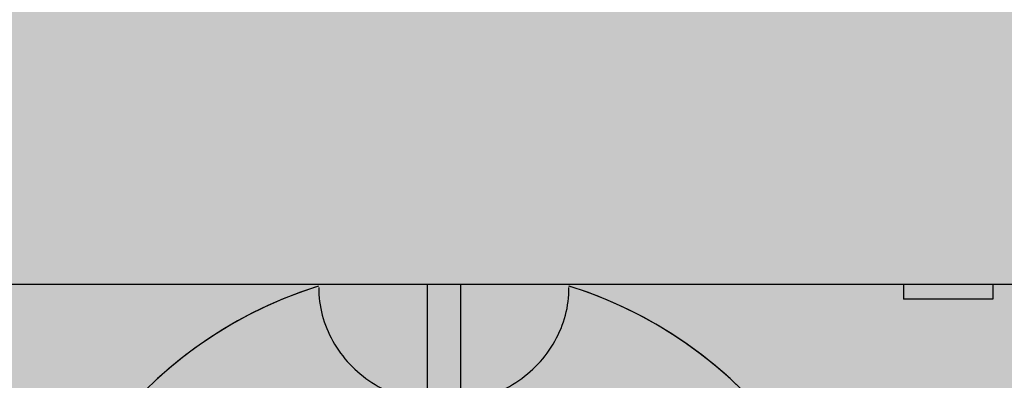
# Model space of a CAD drawing. Units: millimetres. Extents: x 2203.8 to 2242.8, y 1290.6 to 1344.4.
# Drawn here: x 2210.4 to 2210.6, y 1326.8 to 1326.9 of the extents above; entities that cross this region are included whole.
import ezdxf

# ---------------------------------------------------------------- set-up
doc = ezdxf.new("R2010")
doc.units = ezdxf.units.MM
for name, color, linetype, lineweight in [('A-CLNG', 7, 'Continuous', 9), ('A-GENM', 7, 'Continuous', 25), ('P-SANR-FIXT', 7, 'Continuous', 25)]:
    doc.layers.add(name, color=color, linetype=linetype, lineweight=lineweight)

# ---------------------------------------------------------------- blocks, each defined once
blk = doc.blocks.new('94020102RVM001A - 94020-203 CUBA RETANGULAR 40 X 34-V33-PLANTA DE FORRO')
at = {"layer": 'P-SANR-FIXT', "color": 253, "true_color": 0xaaaaaa, "flags": 128}
for points in [[(0.04006, 0.04125), (0.03838, 0.04282), (0.03664, 0.04432), (0.03483, 0.04575), (0.03298, 0.0471), (0.03107, 0.04838), (0.02911, 0.04959), (0.0271, 0.05071), (0.02505, 0.05176), (0.02296, 0.05272), (0.02084, 0.05359), (0.01868, 0.05438), (0.017, 0.05492)], [(-0.0175, 0.05477), (-0.01967, 0.05403), (-0.02182, 0.0532), (-0.02393, 0.05228), (-0.026, 0.05129), (-0.02803, 0.05021), (-0.03002, 0.04904), (-0.03195, 0.0478), (-0.03384, 0.04649), (-0.03567, 0.0451), (-0.03745, 0.04364), (-0.03916, 0.0421)]]:
    blk.add_lwpolyline(points, dxfattribs=at)
at = {"layer": 'P-SANR-FIXT', "color": 253, "true_color": 0xaaaaaa}
for start, end in [(107.2116, 267.7898), (272.2452, 72.7884)]:
    blk.add_arc((0, 0), 0.0575, start, end, dxfattribs=at)
blk = doc.blocks.new('Deca_Torneira Lavatorio Link Conforto_1196_C_LNK_Mesa Alavanca - 1196_C_LNK_Cromado CR10-V66-PLANTA DE FORRO')
at = {"layer": 'P-SANR-FIXT', "color": 253, "true_color": 0xaaaaaa}
for p, q in [((-0.00225, -0.21664), (-0.00225, -0.23268)), ((0.00225, -0.21664), (0.00225, -0.23268)), ((-0.00225, -0.23268), (-0.00225, -0.32995)), ((0.00225, -0.32995), (0.00225, -0.23268)), ((-0.00225, -0.30346), (0.00225, -0.30346)), ((0.00225, -0.30663), (-0.00225, -0.30663)), ((-0.00225, -0.32995), (0.00225, -0.32995))]:
    blk.add_line(p, q, dxfattribs=at)
for points in [[(-0.017, -0.21706), (-0.017, -0.21834), (-0.01668, -0.22082), (-0.01523, -0.2244), (-0.01291, -0.22754), (-0.00986, -0.23008), (-0.00623, -0.23188), (-0.00362, -0.23251), (-0.00225, -0.23268)], [(0.00225, -0.23268), (0.00362, -0.23251), (0.00623, -0.23188), (0.00986, -0.23008), (0.01291, -0.22754), (0.01523, -0.2244), (0.01668, -0.22082), (0.017, -0.21834), (0.017, -0.21706)]]:
    blk.add_open_spline(points, degree=3, dxfattribs=at)
blk = doc.blocks.new('4-HC_RAS_HCL_TOSHIBA_TCTC_PKVSG_10-16 - RAS-B10PKVSG-E-5955352-PLANTA DE FORRO')
at = {"layer": 'A-GENM', "color": 253, "true_color": 0xaaaaaa}
for p, q in [((-19.37333, -15.95114), (-19.36118, -15.95114)), ((-19.37333, -15.95314), (-19.37333, -15.95114)), ((-19.36118, -15.95314), (-19.36118, -15.95114)), ((-19.74571, -15.95314), (-19.02311, -15.95314))]:
    blk.add_line(p, q, dxfattribs=at)

msp = doc.modelspace()

# ---------------------------------------------------------------- hatches: boundary and pattern name
at = {"layer": 'A-CLNG', "true_color": 0xfae3cf}
msp.add_hatch(color=254, dxfattribs=at).paths.add_polyline_path([(2208.61808, 1324.56634), (2212.53831, 1324.56634), (2212.53831, 1326.03632), (2212.53331, 1326.03632), (2212.53331, 1327.03632), (2212.53831, 1327.03632), (2212.53831, 1327.08732), (2208.61808, 1327.08732), (2208.61808, 1324.58638)], flags=0)

# ---------------------------------------------------------------- block references
at = {"layer": 'A-GENM', "color": 253, "true_color": 0xaaaaaa, "rotation": 180}
msp.add_blockref('4-HC_RAS_HCL_TOSHIBA_TCTC_PKVSG_10-16 - RAS-B10PKVSG-E-5955352-PLANTA DE FORRO', (2191.18185, 1310.90418), dxfattribs=at)
at = {"layer": 'P-SANR-FIXT', "color": 253, "true_color": 0xaaaaaa}
for name, p in [('94020102RVM001A - 94020-203 CUBA RETANGULAR 40 X 34-V33-PLANTA DE FORRO', (2210.48059, 1326.80218)), ('Deca_Torneira Lavatorio Link Conforto_1196_C_LNK_Mesa Alavanca - 1196_C_LNK_Cromado CR10-V66-PLANTA DE FORRO', (2210.48059, 1327.07397))]:
    msp.add_blockref(name, p, dxfattribs=at)

doc.saveas('drawing.dxf')
